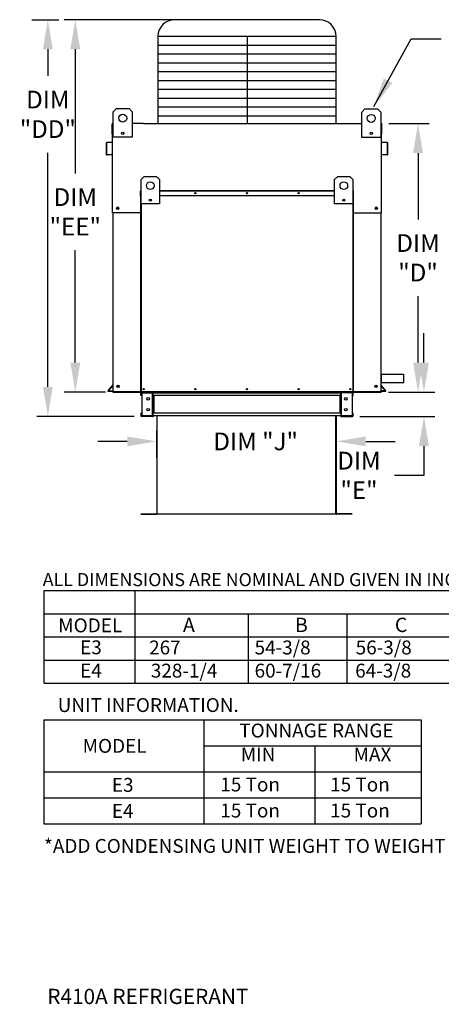
# Model space of a CAD drawing. Extents: x 0 to 1010, y -152 to 0.
# Drawn here: x 0 to 42, y -152 to -52 of the extents above; entities that cross this region are included whole.
import ezdxf
from ezdxf.enums import TextEntityAlignment as Align

# ---------------------------------------------------------------- set-up
doc = ezdxf.new("R2010")
doc.units = 0
doc.header["$LTSCALE"] = 4
doc.header["$MEASUREMENT"] = 0
doc.layers.get('0').update_dxf_attribs({"linetype": 'CONTINUOUS'})
doc.layers.get('Defpoints').update_dxf_attribs({"linetype": 'CONTINUOUS'})
doc.styles.get("Standard").update_dxf_attribs({"font": 'TXT.shx'})
doc.dimstyles.new('MOD', dxfattribs={"dimscale": 1.5, "dimtxt": 1.2, "dimasz": 2, "dimexe": 0.75, "dimexo": 0.5, "dimgap": 1, "dimtad": 0, "dimtih": 1, "dimtoh": 1, "dimzin": 0, "dimdsep": 46, "dimtxsty": 'Standard', "dimcen": 0.09, "dimadec": 0, "dimazin": 0, "dimtfac": 1, "dimtofl": 0, "dimtmove": 0, "dimatfit": 3, "dimfxl": 1, "dimtolj": 1, "dimtzin": 0, "dimarcsym": 0})

# ---------------------------------------------------------------- blocks, each defined once
blk = doc.blocks.new('*D15')
at = {"color": 0, "lineweight": -2, "transparency": 16777216}
for p, q in [((13.45, -96.7), (13.45, -93.91)), ((31.67, -96.62), (31.67, -93.91)), ((10.45, -95.03), (7.45, -95.03)), ((34.67, -95.03), (37.67, -95.03))]:
    blk.add_line(p, q, dxfattribs=at)
at = {"color": 0, "transparency": 16777216}
for points in [[(10.45, -94.53), (10.45, -95.53), (13.45, -95.03)], [(34.67, -94.53), (34.67, -95.53), (31.67, -95.03)]]:
    blk.add_solid(points, dxfattribs=at)
at = {"layer": 'Defpoints', "color": 0, "transparency": 16777216}
for p in [(31.67, -95.03), (13.45, -97.45), (31.67, -97.37)]:
    blk.add_point(p, dxfattribs=at)
at = {"color": 0, "transparency": 16777216, "insert": (23.49, -95.03), "char_height": 1.8, "attachment_point": 5}
blk.add_mtext('\\A1;DIM "J"', dxfattribs=at)
blk = doc.blocks.new('*D10')
at = {"color": 0, "lineweight": -2, "transparency": 16777216}
for p, q in [((37.02, -62.72), (41.1, -62.72)), ((39.98, -65.72), (39.98, -72.47)), ((39.98, -87.02), (39.98, -80.27)), ((36.98, -90.02), (41.1, -90.02))]:
    blk.add_line(p, q, dxfattribs=at)
at = {"color": 0, "transparency": 16777216}
for points in [[(39.48, -65.72), (40.48, -65.72), (39.98, -62.72)], [(39.48, -87.02), (40.48, -87.02), (39.98, -90.02)]]:
    blk.add_solid(points, dxfattribs=at)
at = {"layer": 'Defpoints', "color": 0, "transparency": 16777216}
for p in [(36.27, -62.72), (39.98, -62.72), (36.23, -90.02)]:
    blk.add_point(p, dxfattribs=at)
at = {"color": 0, "transparency": 16777216, "insert": (39.98, -76.37), "char_height": 1.8, "attachment_point": 5}
blk.add_mtext('\\A1;DIM\\P"D"', dxfattribs=at)
blk = doc.blocks.new('*D8')
at = {"color": 0, "lineweight": -2, "transparency": 16777216}
for p, q in [((40.58, -87.02), (40.58, -84.02)), ((36.98, -90.02), (41.7, -90.02)), ((34.08, -92.49), (41.7, -92.49)), ((40.58, -95.49), (40.58, -98.49)), ((40.58, -98.49), (37.58, -98.49))]:
    blk.add_line(p, q, dxfattribs=at)
at = {"color": 0, "transparency": 16777216}
for points in [[(40.08, -87.02), (41.08, -87.02), (40.58, -90.02)], [(40.08, -95.49), (41.08, -95.49), (40.58, -92.49)]]:
    blk.add_solid(points, dxfattribs=at)
at = {"layer": 'Defpoints', "color": 0, "transparency": 16777216}
for p in [(36.23, -90.02), (33.33, -92.49), (40.58, -92.49)]:
    blk.add_point(p, dxfattribs=at)
at = {"color": 0, "transparency": 16777216, "insert": (33.98, -98.49), "char_height": 1.8, "attachment_point": 5}
blk.add_mtext('\\A1;DIM\\P"E"', dxfattribs=at)
blk = doc.blocks.new('*D21')
at = {"color": 0, "lineweight": -2, "transparency": 16777216}
for p, q in [((15.26, -52.17), (4.04, -52.17)), ((5.17, -55.17), (5.17, -67.8)), ((5.17, -87.02), (5.17, -75.6)), ((8.24, -90.02), (4.04, -90.02))]:
    blk.add_line(p, q, dxfattribs=at)
at = {"color": 0, "transparency": 16777216}
for points in [[(4.67, -55.17), (5.67, -55.17), (5.17, -52.17)], [(4.67, -87.02), (5.67, -87.02), (5.17, -90.02)]]:
    blk.add_solid(points, dxfattribs=at)
at = {"layer": 'Defpoints', "color": 0, "transparency": 16777216}
for p in [(16.01, -52.17), (5.17, -90.02), (8.99, -90.02)]:
    blk.add_point(p, dxfattribs=at)
at = {"color": 0, "transparency": 16777216, "insert": (5.17, -71.7), "char_height": 1.8, "attachment_point": 5}
blk.add_mtext('\\A1;DIM\\P"EE"', dxfattribs=at)
blk = doc.blocks.new('*D20')
at = {"color": 0, "lineweight": -2, "transparency": 16777216}
for p, q in [((0.76, -52.17), (3.5, -52.17)), ((2.38, -55.17), (2.38, -57.89)), ((2.38, -89.49), (2.38, -65.69)), ((11.14, -92.49), (1.25, -92.49))]:
    blk.add_line(p, q, dxfattribs=at)
at = {"color": 0, "transparency": 16777216}
for points in [[(1.88, -55.17), (2.88, -55.17), (2.38, -52.17)], [(1.88, -89.49), (2.88, -89.49), (2.38, -92.49)]]:
    blk.add_solid(points, dxfattribs=at)
at = {"layer": 'Defpoints', "color": 0, "transparency": 16777216}
for p in [(0.01, -52.17), (2.38, -92.49), (11.89, -92.49)]:
    blk.add_point(p, dxfattribs=at)
at = {"color": 0, "transparency": 16777216, "insert": (2.38, -61.79), "char_height": 1.8, "attachment_point": 5}
blk.add_mtext('\\A1;DIM\\P"DD"', dxfattribs=at)

msp = doc.modelspace()

# ---------------------------------------------------------------- linework, layer by layer
at = {"color": 7}
for p, q in [((29.959, -52.17), (15.262, -52.17)), ((31.669, -53.88), (13.552, -53.88)), ((13.552, -53.88), (13.552, -62.718)), ((22.61, -53.88), (22.61, -62.718)), ((31.669, -62.718), (31.669, -53.88)), ((31.669, -54.778), (13.552, -54.778)), ((31.669, -55.676), (13.552, -55.676)), ((31.669, -56.575), (13.552, -56.575)), ((31.669, -57.473), (13.552, -57.473)), ((31.669, -58.371), (13.552, -58.371)), ((31.669, -59.269), (13.552, -59.269)), ((31.669, -60.168), (13.552, -60.168)), ((31.669, -61.066), (13.552, -61.066)), ((31.669, -61.964), (13.552, -61.964)), ((12.098, -62.718), (10.956, -62.718)), ((33.122, -62.718), (34.264, -62.718)), ((8.954, -71.789), (8.954, -68.872)), ((36.267, -71.789), (36.267, -68.872)), ((36.229, -88.193), (38.503, -88.193)), ((36.229, -88.193), (38.503, -88.193)), ((36.229, -89.06), (38.54, -89.06)), ((38.503, -88.193), (38.503, -89.06)), ((8.489, -89.919), (8.523, -89.878)), ((8.489, -89.919), (8.489, -89.919)), ((8.494, -89.937), (8.489, -89.919)), ((8.512, -89.95), (8.494, -89.937)), ((8.991, -89.95), (8.512, -89.95)), ((8.552, -89.902), (8.991, -89.902)), ((36.229, -89.994), (8.991, -89.994)), ((9.061, -90.025), (8.991, -90.025)), ((36.669, -89.902), (36.229, -89.902)), ((36.229, -89.94), (36.427, -89.94)), ((36.229, -89.994), (36.229, -90.025)), ((36.427, -89.94), (36.562, -89.94)), ((36.562, -89.94), (36.634, -89.94)), ((36.634, -89.94), (36.686, -89.94)), ((36.686, -89.94), (36.709, -89.932)), ((36.718, -89.902), (36.698, -89.878)), ((36.709, -89.932), (36.718, -89.909)), ((36.718, -89.909), (36.718, -89.902)), ((13.37, -92.439), (13.079, -92.439)), ((32.596, -102.424), (12.915, -102.424)), ((1.992, -110.199), (247.801, -110.199)), ((1.992, -119.616), (1.992, -110.199)), ((11.23, -110.199), (11.23, -119.616)), ((1.992, -112.553), (228.331, -112.553)), ((22.744, -112.553), (22.744, -119.616)), ((32.741, -112.553), (32.741, -119.616)), ((1.992, -114.907), (247.801, -114.907)), ((1.992, -117.262), (247.801, -117.262))]:
    msp.add_line(p, q, dxfattribs=at)
at = {"color": 7, "linetype": 'Continuous'}
for p, q in [((9.019, -61.531), (9.342, -61.208)), ((9.019, -61.531), (9.342, -61.208)), ((9.019, -64.114), (9.019, -61.531)), ((9.019, -62.696), (9.019, -61.531)), ((9.342, -61.208), (10.633, -61.208)), ((10.633, -61.208), (10.956, -61.531)), ((10.633, -61.208), (10.956, -61.531)), ((10.956, -61.531), (10.956, -64.114)), ((10.956, -61.531), (10.956, -62.696)), ((34.264, -61.553), (34.587, -61.231)), ((34.264, -61.553), (34.587, -61.231)), ((34.264, -64.137), (34.264, -61.553)), ((34.264, -62.718), (34.264, -61.553)), ((34.587, -61.231), (35.879, -61.231)), ((35.879, -61.231), (36.202, -61.553)), ((35.879, -61.231), (36.202, -61.553)), ((36.202, -61.553), (36.202, -64.137)), ((36.202, -61.553), (36.202, -62.718)), ((8.916, -63.763), (8.916, -62.788)), ((8.986, -62.718), (8.954, -62.718)), ((8.954, -62.718), (8.954, -62.788)), ((8.954, -62.718), (9.019, -62.718)), ((8.954, -68.872), (8.954, -62.788)), ((12.098, -62.718), (33.122, -62.718)), ((36.202, -62.718), (36.267, -62.718)), ((36.234, -62.718), (36.267, -62.718)), ((36.267, -62.788), (36.267, -62.718)), ((36.267, -68.872), (36.267, -62.788)), ((36.304, -63.763), (36.304, -62.788)), ((8.954, -63.763), (8.916, -63.763)), ((10.073, -63.625), (10.073, -63.797)), ((10.088, -63.643), (10.088, -63.779)), ((35.318, -63.647), (35.318, -63.819)), ((35.333, -63.665), (35.333, -63.801)), ((36.267, -63.763), (36.304, -63.763)), ((8.304, -64.729), (8.304, -65.839)), ((8.341, -64.729), (8.341, -65.839)), ((8.924, -64.61), (8.367, -64.659)), ((8.928, -64.648), (8.371, -64.697)), ((10.956, -64.114), (9.019, -64.114)), ((36.202, -64.137), (34.264, -64.137)), ((36.85, -64.697), (36.293, -64.648)), ((36.853, -64.659), (36.296, -64.61)), ((36.88, -65.839), (36.88, -64.729)), ((36.917, -65.839), (36.917, -64.729)), ((8.376, -65.871), (8.861, -65.829)), ((8.38, -65.909), (8.865, -65.866)), ((8.861, -65.829), (8.865, -65.866)), ((36.359, -65.829), (36.356, -65.866)), ((36.356, -65.866), (36.841, -65.909)), ((36.359, -65.829), (36.844, -65.871)), ((11.846, -68.415), (12.157, -68.105)), ((11.846, -70.899), (11.846, -68.415)), ((12.157, -68.105), (13.398, -68.105)), ((13.398, -68.105), (13.709, -68.415)), ((13.709, -68.415), (13.709, -70.899)), ((31.512, -68.415), (31.822, -68.105)), ((31.512, -70.899), (31.512, -68.415)), ((31.822, -68.105), (33.064, -68.105)), ((33.064, -68.105), (33.374, -68.415)), ((33.374, -68.415), (33.374, -70.899)), ((11.824, -69.571), (11.805, -69.571)), ((11.805, -70.072), (11.805, -69.571)), ((11.841, -69.535), (11.824, -69.535)), ((11.824, -69.535), (11.824, -69.571)), ((11.824, -69.535), (11.846, -69.535)), ((11.824, -70.072), (11.824, -69.571)), ((11.824, -69.571), (11.846, -69.571)), ((13.709, -69.535), (31.512, -69.535)), ((13.709, -69.571), (31.512, -69.571)), ((33.374, -69.535), (33.396, -69.535)), ((33.374, -69.571), (33.396, -69.571)), ((33.38, -69.535), (33.396, -69.535)), ((33.396, -69.571), (33.396, -69.535)), ((33.396, -69.571), (33.416, -69.571)), ((33.396, -69.571), (33.396, -70.072)), ((33.416, -70.072), (33.416, -69.571)), ((11.824, -70.072), (11.805, -70.072)), ((11.824, -89.994), (11.824, -70.072)), ((11.846, -70.072), (11.824, -70.072)), ((11.843, -89.994), (11.843, -70.072)), ((13.709, -70.899), (11.846, -70.899)), ((11.879, -89.994), (11.879, -70.899)), ((12.86, -70.428), (12.86, -70.593)), ((12.874, -70.446), (12.874, -70.576)), ((31.512, -70.072), (13.709, -70.072)), ((33.374, -70.899), (31.512, -70.899)), ((32.346, -70.446), (32.346, -70.576)), ((32.361, -70.428), (32.361, -70.593)), ((33.341, -70.899), (33.341, -89.994)), ((33.396, -70.072), (33.374, -70.072)), ((33.377, -70.072), (33.377, -89.994)), ((33.396, -70.072), (33.396, -89.994)), ((33.396, -70.072), (33.416, -70.072)), ((11.824, -71.789), (8.954, -71.789)), ((8.992, -71.789), (8.991, -90.025)), ((33.396, -71.789), (36.267, -71.789)), ((36.229, -89.994), (36.229, -71.789)), ((36.229, -88.193), (36.229, -89.06)), ((8.523, -89.878), (8.984, -89.328)), ((8.552, -89.902), (8.992, -89.378)), ((8.991, -90.025), (36.229, -90.025)), ((11.843, -89.994), (11.824, -89.994)), ((11.843, -89.994), (11.879, -89.994)), ((11.879, -89.994), (33.341, -89.994)), ((11.889, -90.075), (11.889, -90.025)), ((11.916, -90.025), (11.986, -90.025)), ((13.008, -90.075), (13.008, -90.025)), ((13.079, -90.025), (13.079, -90.078)), ((32.139, -90.078), (32.139, -90.025)), ((32.211, -90.075), (32.211, -90.025)), ((33.329, -90.075), (33.329, -90.025)), ((33.341, -89.994), (33.377, -89.994)), ((33.377, -89.994), (33.396, -89.994)), ((33.38, -90.025), (33.425, -90.025)), ((36.669, -89.902), (36.229, -89.378)), ((36.698, -89.878), (36.237, -89.328)), ((11.818, -90.361), (11.818, -90.096)), ((11.868, -90.096), (11.818, -90.096)), ((11.868, -90.361), (11.818, -90.361)), ((11.868, -90.361), (11.868, -90.096)), ((11.889, -90.075), (13.008, -90.075)), ((11.916, -90.097), (11.916, -92.42)), ((11.916, -90.097), (13.008, -90.097)), ((13.008, -92.42), (13.008, -90.097)), ((13.029, -90.097), (13.008, -90.097)), ((13.029, -90.096), (13.079, -90.096)), ((13.029, -90.096), (13.029, -90.097)), ((13.029, -90.097), (13.079, -90.097)), ((13.077, -90.078), (32.139, -90.078)), ((13.079, -90.361), (13.079, -90.078)), ((13.079, -90.096), (13.079, -90.097)), ((32.139, -90.361), (13.079, -90.361)), ((13.079, -90.361), (13.079, -92.156)), ((13.112, -90.361), (13.112, -92.156)), ((13.132, -90.361), (13.132, -92.156)), ((32.086, -92.156), (32.086, -90.361)), ((32.107, -90.361), (32.107, -92.156)), ((32.139, -90.361), (32.139, -90.078)), ((32.139, -90.096), (32.139, -90.097)), ((32.19, -90.096), (32.139, -90.096)), ((32.19, -90.097), (32.139, -90.097)), ((32.139, -90.361), (32.139, -92.156)), ((32.19, -90.096), (32.19, -90.097)), ((32.211, -90.097), (32.19, -90.097)), ((33.329, -90.075), (32.211, -90.075)), ((32.211, -92.42), (32.211, -90.097)), ((33.303, -90.097), (32.211, -90.097)), ((33.303, -90.097), (33.303, -92.42)), ((33.35, -90.361), (33.35, -90.096)), ((33.35, -90.096), (33.401, -90.096)), ((33.35, -90.361), (33.401, -90.361)), ((33.401, -90.361), (33.401, -90.096)), ((11.868, -92.156), (11.818, -92.156)), ((11.818, -92.156), (11.818, -92.421)), ((11.868, -92.421), (11.818, -92.421)), ((11.868, -92.156), (11.868, -92.421)), ((11.889, -92.442), (11.889, -92.492)), ((13.008, -92.442), (11.889, -92.442)), ((13.008, -92.492), (11.889, -92.492)), ((11.916, -92.42), (13.008, -92.42)), ((13.008, -92.42), (13.029, -92.42)), ((13.008, -92.442), (13.008, -92.492)), ((13.008, -92.492), (13.079, -92.492)), ((13.029, -92.42), (13.029, -92.421)), ((13.029, -92.42), (13.079, -92.42)), ((13.029, -92.421), (13.079, -92.421)), ((32.139, -92.156), (13.079, -92.156)), ((13.079, -92.439), (13.079, -92.156)), ((13.079, -92.421), (13.079, -92.42)), ((13.079, -92.439), (13.079, -92.492)), ((32.142, -92.439), (13.37, -92.439)), ((13.446, -92.492), (13.446, -102.375)), ((13.475, -102.376), (13.475, -92.492)), ((31.636, -102.376), (31.636, -92.492)), ((31.665, -92.492), (31.665, -102.375)), ((32.139, -92.156), (32.139, -92.439)), ((32.19, -92.42), (32.139, -92.42)), ((32.139, -92.42), (32.139, -92.421)), ((32.19, -92.421), (32.139, -92.421)), ((32.139, -92.492), (32.139, -92.439)), ((32.139, -92.492), (32.211, -92.492)), ((32.19, -92.42), (32.211, -92.42)), ((32.19, -92.42), (32.19, -92.421)), ((33.303, -92.42), (32.211, -92.42)), ((32.211, -92.442), (33.329, -92.442)), ((32.211, -92.442), (32.211, -92.492)), ((32.211, -92.492), (33.329, -92.492)), ((33.329, -92.442), (33.329, -92.492)), ((33.35, -92.156), (33.401, -92.156)), ((33.35, -92.421), (33.35, -92.156)), ((33.35, -92.421), (33.401, -92.421)), ((33.401, -92.421), (33.401, -92.156)), ((11.824, -102.395), (13.427, -102.395)), ((11.824, -102.424), (13.427, -102.424)), ((13.427, -102.395), (13.427, -102.424)), ((13.45, -102.375), (13.446, -102.375)), ((13.446, -102.375), (13.446, -102.376)), ((13.475, -102.376), (13.446, -102.376)), ((13.45, -102.375), (13.475, -102.375)), ((13.475, -102.395), (13.475, -102.376)), ((13.475, -102.395), (13.475, -102.424)), ((31.661, -102.375), (31.636, -102.375)), ((31.636, -102.395), (31.636, -102.376)), ((31.636, -102.376), (31.665, -102.376)), ((31.636, -102.395), (31.636, -102.424)), ((31.661, -102.375), (31.665, -102.375)), ((31.665, -102.375), (31.665, -102.376)), ((33.287, -102.395), (31.684, -102.395)), ((31.684, -102.395), (31.684, -102.424)), ((33.287, -102.424), (31.684, -102.424))]:
    msp.add_line(p, q, dxfattribs=at)
for p, q in [((1.992, -119.616), (247.801, -119.616)), ((1.984, -123.328), (40.308, -123.328)), ((1.984, -123.328), (1.984, -133.909)), ((18.253, -133.909), (18.253, -123.328)), ((40.308, -123.328), (40.308, -133.909)), ((18.253, -125.973), (40.308, -125.973)), ((29.486, -125.973), (29.486, -133.909)), ((1.984, -128.618), (40.308, -128.618)), ((1.984, -131.264), (40.308, -131.264)), ((1.984, -133.909), (40.308, -133.909))]:
    msp.add_line(p, q)
for centre, radius in [((9.988, -62.177), 0.404), ((9.988, -62.177), 0.404), ((35.233, -62.199), 0.404), ((35.233, -62.199), 0.404), ((9.988, -63.711), 0.121), ((35.233, -63.733), 0.121), ((12.778, -69.036), 0.388), ((32.443, -69.036), 0.388), ((17.361, -69.803), 0.0673), ((17.361, -69.803), 0.0349), ((22.61, -69.803), 0.0673), ((22.61, -69.803), 0.0349), ((27.859, -69.803), 0.0673), ((27.859, -69.803), 0.0349), ((12.778, -70.511), 0.116), ((32.443, -70.511), 0.116), ((9.476, -71.337), 0.131), ((9.476, -71.337), 0.131), ((9.476, -71.337), 0.0679), ((9.476, -71.337), 0.0679), ((35.744, -71.337), 0.131), ((35.744, -71.337), 0.0679), ((9.514, -89.433), 0.131), ((9.514, -89.433), 0.131), ((9.514, -89.433), 0.0679), ((9.514, -89.433), 0.0679), ((12.112, -89.725), 0.0672), ((12.112, -89.725), 0.0349), ((17.361, -89.725), 0.0672), ((17.361, -89.725), 0.0349), ((22.61, -89.725), 0.0672), ((22.61, -89.725), 0.0349), ((27.859, -89.725), 0.0672), ((27.859, -89.725), 0.0349), ((33.108, -89.725), 0.0672), ((33.108, -89.725), 0.0349), ((35.707, -89.433), 0.131), ((35.707, -89.433), 0.0679), ((12.575, -90.705), 0.126), ((32.644, -90.705), 0.126), ((12.575, -91.812), 0.126), ((32.644, -91.812), 0.126)]:
    msp.add_circle(centre, radius, dxfattribs=at)
at = {"color": 7}
for centre, start, end in [((15.262, -53.88), 90, 180), ((29.959, -53.88), 0, 90)]:
    msp.add_arc(centre, 1.71, start, end, dxfattribs=at)
at = {"color": 7, "linetype": 'Continuous'}
for centre, radius, start, end in [((8.986, -62.788), 0.07, 117.5606, 180), ((36.234, -62.788), 0.07, 0, 62.4394), ((8.374, -64.729), 0.07, 95, 180), ((8.374, -64.729), 0.0324, 95, 180), ((8.922, -64.578), 0.0324, 275, 0), ((8.922, -64.578), 0.07, 275, 297.5606), ((36.299, -64.578), 0.0324, 180, 265), ((36.299, -64.578), 0.07, 242.4394, 265), ((36.847, -64.729), 0.0324, 0, 85), ((36.847, -64.729), 0.07, 0, 85), ((8.374, -65.839), 0.07, 180, 275), ((8.374, -65.839), 0.0324, 180, 275), ((36.847, -65.839), 0.07, 265, 0), ((36.847, -65.839), 0.0324, 265, 0), ((11.841, -69.571), 0.036, 117.5606, 180), ((33.38, -69.571), 0.036, 0, 62.4394), ((32.31, -70.588), 0.0404, 25.6319, 49.14274), ((8.959, -89.308), 0.0324, 320, 0), ((11.889, -90.096), 0.0713, 90, 180), ((13.008, -90.096), 0.0713, 0, 90), ((32.211, -90.096), 0.0713, 90, 180), ((33.329, -90.096), 0.0713, 0, 90), ((36.261, -89.308), 0.0324, 180, 220), ((11.889, -90.096), 0.0209, 90, 180), ((13.008, -90.096), 0.0209, 0, 90), ((32.211, -90.096), 0.0209, 90, 180), ((33.329, -90.096), 0.0209, 0, 90), ((11.889, -92.421), 0.0713, 180, 270), ((11.889, -92.421), 0.0209, 180, 270), ((13.008, -92.421), 0.0713, 270, 0), ((13.008, -92.421), 0.0209, 270, 0), ((32.211, -92.421), 0.0713, 180, 270), ((32.211, -92.421), 0.0209, 180, 270), ((33.329, -92.421), 0.0209, 270, 0), ((33.329, -92.421), 0.0713, 270, 0), ((13.427, -102.376), 0.048, 270, 0), ((13.427, -102.376), 0.0189, 270, 0), ((31.684, -102.376), 0.048, 180, 270), ((31.684, -102.376), 0.0189, 180, 270)]:
    msp.add_arc(centre, radius, start, end, dxfattribs=at)

# ---------------------------------------------------------------- texts
msp.add_text(' ALL DIMENSIONS ARE NOMINAL AND GIVEN IN INCHES.', height=1.32864, dxfattribs=at).set_placement((1.456, -109.744))
at = {"color": 7}
for s, height, p in [('MODEL', 1.4125, (6.689, -113.73)), ('E3', 1.41, (6.761, -115.96))]:
    msp.add_text(s, height=height, dxfattribs=at).set_placement(p, align=Align.MIDDLE_CENTER)
for s, height, p in [('A', 1.457, (16.106, -114.408)), ('B', 1.457, (27.477, -114.408)), ('C', 1.457, (37.628, -114.408)), ('267', 1.41, (12.668, -116.681)), ('54-3/8', 1.41, (23.38, -116.681)), ('56-3/8', 1.41, (33.648, -116.681))]:
    msp.add_text(s, height=height, dxfattribs=at).set_placement(p)
for s, p in [('E4', (6.761, -118.328)), ('TONNAGE RANGE', (29.66, -124.418)), ('MODEL', (9.164, -125.978)), ('E3', (9.986, -129.941)), ('E4', (9.986, -132.586))]:
    msp.add_text(s, height=1.41).set_placement(p, align=Align.MIDDLE_CENTER)
for s, p in [('328-1/4', (12.843, -119.035)), ('60-7/16', (23.38, -119.035)), ('64-3/8', (33.597, -119.035)), ('MIN', (21.976, -127.553)), ('MAX', (33.436, -127.553)), ('15 Ton', (19.9, -130.607)), ('15 Ton', (31.053, -130.607)), ('15 Ton', (19.9, -133.253)), ('15 Ton', (31.053, -133.253))]:
    msp.add_text(s, height=1.41).set_placement(p)
at = {"linetype": 'Continuous'}
for s, height, p in [('UNIT INFORMATION.', 1.41, (3.381, -122.532)), ('*ADD CONDENSING UNIT WEIGHT TO WEIGHT IN TABLE ABOVE', 1.41, (1.994, -136.851)), ('R410A REFRIGERANT', 1.54688, (2.325, -152.216))]:
    msp.add_text(s, height=height, dxfattribs=at).set_placement(p)

# ---------------------------------------------------------------- dimensions: what is measured, and where the dimension line sits
at = {"color": 7}
for base, p1, p2, text, picture, middle in [((2.377, -92.492), (0.006, -52.17), (11.889, -92.492), 'DIM\\P"DD"', '*D20', (2.377, -61.791)), ((5.169, -90.025), (16.012, -52.17), (8.991, -90.025), 'DIM\\P"EE"', '*D21', (5.169, -71.697)), ((40.577, -92.492), (36.229, -90.025), (33.329, -92.492), 'DIM\\P"E"', '*D8', (33.977, -98.492))]:
    dim = msp.add_linear_dim(base=base, p1=p1, p2=p2, angle=90, text=text, dimstyle='MOD', override={"dimpost": '"'}, dxfattribs=at)
    dim.commit()
    dim.dimension.update_dxf_attribs({"geometry": picture, "text_midpoint": middle, "dimtype": 160})
dim = msp.add_linear_dim(base=(39.977, -62.718), p1=(36.229, -90.025), p2=(36.267, -62.718), angle=90, text='DIM\\P"D"', dimstyle='MOD', override={"dimpost": '"'}, dxfattribs=at)
dim.commit()
dim.dimension.update_dxf_attribs({"geometry": '*D10', "text_midpoint": (39.977, -76.371)})
dim = msp.add_linear_dim(base=(31.665, -95.033), p1=(13.446, -97.448), p2=(31.665, -97.371), text='DIM "J"', dimstyle='MOD', override={"dimpost": '"'}, dxfattribs=at)
dim.commit()
dim.dimension.update_dxf_attribs({"geometry": '*D15', "text_midpoint": (23.489, -95.033), "dimtype": 160})

# ---------------------------------------------------------------- leaders
msp.add_leader([(35.492, -61.005), (39.276, -54.112), (42.33, -54.112)], dimstyle='MOD', dxfattribs=at)

doc.saveas('drawing.dxf')
